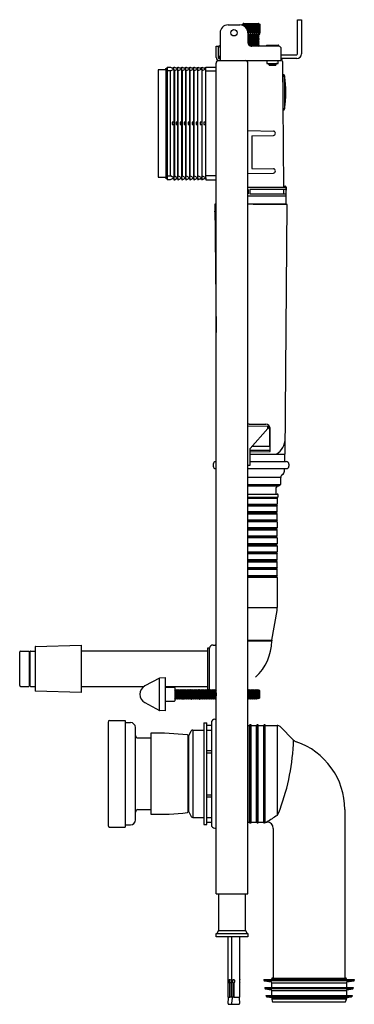
# Model space of a CAD drawing. Extents: x 3836.5 to 3853, y 107.7 to 156.5.
import ezdxf

# ---------------------------------------------------------------- set-up
doc = ezdxf.new("R2010")
doc.units = 0
doc.header["$LTSCALE"] = 0.64311
doc.layers.get('0').update_dxf_attribs({"color": 255, "linetype": 'CONTINUOUS'})
doc.layers.get('DEFPOINTS').update_dxf_attribs({"linetype": 'CONTINUOUS'})
doc.styles.get("Standard").update_dxf_attribs({"font": 'txt', "width": 0.8})

msp = doc.modelspace()

# ---------------------------------------------------------------- linework, layer by layer
for p, q in [((3846.788, 156.201), (3847.378, 156.201)), ((3847.485, 156.214), (3847.504, 156.232)), ((3847.49, 156.214), (3847.485, 156.214)), ((3847.513, 156.232), (3847.49, 156.214)), ((3847.504, 156.232), (3848.355, 156.232)), ((3847.508, 156.214), (3847.507, 156.177)), ((3847.521, 156.232), (3847.508, 156.214)), ((3847.508, 156.214), (3847.523, 156.214)), ((3847.523, 156.214), (3847.519, 156.173)), ((3847.523, 156.214), (3847.549, 156.232)), ((3847.536, 156.232), (3847.536, 156.24)), ((3847.558, 156.214), (3847.557, 156.155)), ((3847.563, 156.232), (3847.558, 156.214)), ((3847.558, 156.214), (3847.581, 156.214)), ((3847.567, 156.272), (3848.292, 156.272)), ((3847.581, 156.214), (3847.575, 156.145)), ((3847.581, 156.214), (3847.609, 156.232)), ((3847.628, 156.232), (3847.628, 156.107)), ((3847.629, 156.232), (3847.631, 156.214)), ((3847.631, 156.214), (3847.631, 156.105)), ((3847.631, 156.214), (3847.66, 156.214)), ((3847.652, 156.085), (3847.66, 156.214)), ((3847.66, 156.214), (3847.689, 156.232)), ((3847.708, 156.232), (3847.708, 156.017)), ((3847.714, 156.232), (3847.722, 156.214)), ((3847.722, 156.214), (3847.757, 156.214)), ((3847.757, 156.214), (3847.784, 156.232)), ((3847.802, 156.232), (3847.802, 155.799)), ((3847.812, 156.232), (3847.827, 156.214)), ((3847.827, 156.214), (3847.865, 156.214)), ((3847.865, 156.214), (3847.888, 156.232)), ((3847.903, 156.232), (3847.903, 155.799)), ((3847.917, 156.232), (3847.938, 156.214)), ((3847.938, 156.214), (3847.977, 156.214)), ((3847.977, 156.214), (3847.995, 156.232)), ((3848.007, 156.232), (3848.007, 155.799)), ((3848.024, 156.232), (3848.049, 156.214)), ((3848.049, 156.214), (3848.085, 156.214)), ((3848.085, 156.214), (3848.097, 156.232)), ((3848.105, 156.232), (3848.105, 155.799)), ((3848.152, 156.214), (3848.124, 156.232)), ((3848.184, 156.214), (3848.152, 156.214)), ((3848.189, 156.232), (3848.184, 156.214)), ((3848.193, 155.799), (3848.193, 156.232)), ((3848.241, 156.214), (3848.212, 156.232)), ((3848.267, 156.214), (3848.241, 156.214)), ((3848.265, 156.232), (3848.267, 156.214)), ((3848.31, 156.214), (3848.282, 156.232)), ((3848.329, 156.214), (3848.31, 156.214)), ((3848.32, 156.232), (3848.329, 156.214)), ((3848.323, 156.232), (3848.323, 156.24)), ((3848.356, 156.214), (3848.331, 156.232)), ((3848.35, 156.232), (3848.365, 156.214)), ((3848.375, 156.214), (3848.354, 156.232)), ((3848.355, 156.232), (3848.375, 156.214)), ((3848.365, 156.214), (3848.356, 156.214)), ((3848.375, 156.214), (3848.375, 156.214)), ((3850.232, 154.764), (3850.232, 156.457)), ((3850.232, 156.457), (3850.429, 156.457)), ((3850.429, 156.457), (3850.429, 154.764)), ((3846.394, 155.807), (3846.394, 154.429)), ((3847.772, 155.799), (3847.772, 155.353)), ((3847.772, 155.799), (3847.826, 155.799)), ((3847.772, 155.738), (3848.369, 155.738)), ((3847.772, 155.722), (3848.123, 155.738)), ((3847.772, 155.689), (3848.339, 155.714)), ((3847.772, 155.653), (3848.282, 155.678)), ((3847.772, 155.618), (3848.339, 155.643)), ((3847.772, 155.582), (3848.281, 155.607)), ((3847.772, 155.548), (3848.339, 155.572)), ((3847.866, 155.799), (3847.937, 155.799)), ((3847.977, 155.799), (3848.047, 155.799)), ((3848.086, 155.799), (3848.15, 155.799)), ((3848.184, 155.799), (3848.239, 155.799)), ((3848.268, 155.799), (3848.309, 155.799)), ((3848.281, 155.607), (3848.339, 155.641)), ((3848.281, 155.537), (3848.339, 155.57)), ((3848.282, 155.678), (3848.339, 155.712)), ((3848.339, 155.645), (3848.282, 155.678)), ((3848.339, 155.574), (3848.282, 155.607)), ((3848.339, 155.716), (3848.301, 155.738)), ((3848.328, 155.799), (3848.355, 155.799)), ((3848.339, 155.712), (3848.339, 155.716)), ((3848.339, 155.641), (3848.339, 155.645)), ((3848.339, 155.57), (3848.339, 155.574)), ((3848.365, 155.799), (3848.374, 155.799)), ((3846.197, 154.586), (3846.197, 155.138)), ((3846.197, 155.138), (3846.295, 155.138)), ((3846.295, 155.138), (3846.295, 154.586)), ((3846.315, 154.626), (3846.315, 155.059)), ((3847.772, 155.511), (3848.281, 155.537)), ((3847.772, 155.511), (3848.281, 155.537)), ((3847.772, 155.477), (3848.339, 155.501)), ((3847.772, 155.44), (3848.281, 155.466)), ((3847.772, 155.44), (3848.281, 155.466)), ((3847.772, 155.406), (3848.339, 155.43)), ((3847.772, 155.369), (3848.281, 155.395)), ((3847.772, 155.369), (3848.281, 155.395)), ((3847.772, 155.335), (3848.339, 155.359)), ((3847.775, 155.299), (3848.281, 155.324)), ((3847.775, 155.299), (3848.281, 155.324)), ((3847.785, 155.265), (3848.339, 155.289)), ((3847.804, 155.227), (3848.281, 155.253)), ((3848.339, 155.218), (3847.83, 155.195)), ((3847.873, 155.163), (3848.281, 155.182)), ((3848.431, 155.149), (3847.902, 155.149)), ((3849.307, 155.138), (3847.969, 155.138)), ((3848.281, 155.466), (3848.339, 155.499)), ((3848.281, 155.395), (3848.339, 155.428)), ((3848.281, 155.324), (3848.339, 155.357)), ((3848.281, 155.253), (3848.339, 155.287)), ((3848.281, 155.253), (3848.339, 155.219)), ((3848.339, 155.216), (3848.281, 155.182)), ((3848.281, 155.182), (3848.338, 155.149)), ((3848.339, 155.503), (3848.282, 155.536)), ((3848.339, 155.432), (3848.282, 155.465)), ((3848.339, 155.361), (3848.282, 155.394)), ((3848.339, 155.291), (3848.282, 155.324)), ((3848.339, 155.499), (3848.339, 155.503)), ((3848.339, 155.428), (3848.339, 155.432)), ((3848.339, 155.357), (3848.339, 155.361)), ((3848.339, 155.287), (3848.339, 155.291)), ((3848.339, 155.219), (3848.339, 155.216)), ((3848.443, 155.138), (3848.431, 155.149)), ((3848.677, 155.157), (3848.677, 155.138)), ((3848.717, 155.197), (3849.268, 155.197)), ((3849.307, 155.157), (3849.307, 155.138)), ((3846.394, 154.626), (3846.315, 154.626)), ((3849.425, 154.429), (3849.425, 155.02)), ((3849.425, 154.724), (3850.193, 154.724)), ((3843.78, 154.102), (3843.932, 154.103)), ((3843.78, 154.102), (3843.78, 148.535)), ((3843.932, 154.103), (3844.11, 154.016)), ((3844.11, 154.016), (3844.11, 154.103)), ((3844.11, 154.103), (3844.128, 154.103)), ((3844.128, 154.103), (3844.307, 154.016)), ((3844.307, 154.016), (3844.307, 154.104)), ((3844.307, 154.104), (3844.323, 154.104)), ((3844.323, 154.104), (3844.504, 154.016)), ((3844.504, 154.016), (3844.504, 154.105)), ((3844.504, 154.105), (3844.519, 154.105)), ((3844.519, 154.105), (3844.701, 154.016)), ((3844.701, 154.016), (3844.701, 154.105)), ((3844.701, 154.105), (3844.714, 154.105)), ((3844.714, 154.105), (3844.898, 154.016)), ((3844.898, 154.016), (3844.898, 154.106)), ((3844.898, 154.106), (3844.909, 154.106)), ((3844.909, 154.106), (3845.095, 154.016)), ((3845.095, 154.016), (3845.095, 154.107)), ((3845.095, 154.107), (3845.105, 154.107)), ((3845.105, 154.107), (3845.292, 154.016)), ((3845.292, 154.016), (3845.292, 154.108)), ((3845.292, 154.108), (3845.3, 154.108)), ((3845.3, 154.108), (3845.488, 154.016)), ((3845.488, 154.016), (3845.488, 154.108)), ((3845.488, 154.108), (3845.496, 154.108)), ((3845.496, 154.108), (3845.685, 154.016)), ((3845.685, 154.016), (3845.685, 154.111)), ((3845.685, 154.111), (3846.197, 154.111)), ((3846.197, 113.169), (3846.197, 154.311)), ((3846.315, 154.429), (3849.425, 154.429)), ((3846.355, 154.527), (3846.394, 154.527)), ((3847.772, 113.169), (3847.772, 154.311)), ((3848.717, 154.429), (3848.717, 154.291)), ((3848.717, 154.291), (3849.268, 154.291)), ((3849.189, 154.275), (3848.795, 154.256)), ((3848.819, 154.274), (3848.795, 154.26)), ((3848.795, 154.26), (3848.795, 154.252)), ((3848.795, 154.252), (3848.819, 154.238)), ((3848.796, 154.291), (3848.819, 154.278)), ((3849.182, 154.244), (3848.815, 154.232)), ((3848.819, 154.234), (3848.816, 154.232)), ((3848.816, 154.232), (3848.835, 154.212)), ((3848.819, 154.276), (3849.169, 154.291)), ((3848.819, 154.278), (3848.819, 154.274)), ((3848.819, 154.236), (3849.165, 154.256)), ((3848.819, 154.238), (3848.819, 154.234)), ((3848.835, 154.212), (3849.15, 154.212)), ((3849.15, 154.212), (3849.182, 154.244)), ((3849.165, 154.257), (3849.189, 154.272)), ((3849.165, 154.254), (3849.165, 154.257)), ((3849.182, 154.244), (3849.165, 154.254)), ((3849.189, 154.279), (3849.169, 154.291)), ((3849.189, 154.272), (3849.189, 154.279)), ((3849.268, 154.291), (3849.268, 154.429)), ((3849.425, 154.527), (3849.459, 154.527)), ((3850.193, 154.527), (3849.459, 154.527)), ((3849.486, 154.382), (3849.54, 148.149)), ((3843.717, 153.976), (3843.323, 153.976)), ((3843.323, 153.976), (3843.323, 148.661)), ((3843.711, 153.976), (3843.711, 154.035)), ((3843.711, 154.035), (3843.717, 154.035)), ((3843.717, 148.583), (3843.717, 154.055)), ((3843.717, 154.055), (3843.78, 154.055)), ((3843.717, 153.819), (3843.78, 153.819)), ((3843.932, 153.918), (3843.78, 153.917)), ((3843.932, 153.918), (3844.11, 154.006)), ((3843.932, 148.72), (3843.932, 153.918)), ((3844.11, 154.059), (3844.022, 154.059)), ((3844.11, 154.006), (3844.11, 148.632)), ((3844.128, 153.918), (3844.11, 153.918)), ((3844.307, 154.007), (3844.128, 153.918)), ((3844.128, 153.918), (3844.128, 148.72)), ((3844.307, 154.059), (3844.219, 154.059)), ((3844.307, 148.631), (3844.307, 154.007)), ((3844.323, 153.918), (3844.307, 153.918)), ((3844.504, 154.008), (3844.323, 153.918)), ((3844.323, 148.719), (3844.323, 153.918)), ((3844.504, 154.059), (3844.416, 154.059)), ((3844.504, 153.919), (3844.504, 154.008)), ((3844.519, 153.919), (3844.504, 153.919)), ((3844.504, 148.63), (3844.504, 153.919)), ((3844.701, 154.009), (3844.519, 153.919)), ((3844.519, 153.919), (3844.519, 148.719)), ((3844.701, 154.059), (3844.612, 154.059)), ((3844.701, 148.629), (3844.701, 154.009)), ((3844.714, 153.919), (3844.701, 153.919)), ((3844.898, 154.01), (3844.714, 153.919)), ((3844.714, 148.719), (3844.714, 153.919)), ((3844.898, 154.059), (3844.809, 154.059)), ((3844.898, 148.628), (3844.898, 154.01)), ((3844.909, 153.919), (3844.898, 153.919)), ((3845.095, 154.011), (3844.909, 153.919)), ((3844.909, 148.718), (3844.909, 153.919)), ((3845.095, 154.059), (3845.006, 154.059)), ((3845.095, 148.627), (3845.095, 154.011)), ((3845.105, 153.919), (3845.095, 153.919)), ((3845.292, 154.012), (3845.105, 153.919)), ((3845.105, 148.718), (3845.105, 153.919)), ((3845.292, 154.059), (3845.203, 154.059)), ((3845.292, 148.718), (3845.292, 154.012)), ((3845.3, 153.92), (3845.292, 153.92)), ((3845.488, 154.013), (3845.3, 153.92)), ((3845.3, 148.718), (3845.3, 153.92)), ((3845.488, 154.059), (3845.4, 154.059)), ((3845.488, 154.013), (3845.488, 148.718)), ((3845.496, 153.92), (3845.488, 153.92)), ((3845.685, 154.013), (3845.496, 153.92)), ((3845.496, 153.92), (3845.496, 148.718)), ((3845.685, 154.059), (3845.597, 154.059)), ((3845.685, 148.624), (3845.685, 154.013)), ((3845.685, 153.92), (3846.197, 153.92)), ((3849.517, 153.74), (3849.504, 153.74)), ((3849.504, 153.74), (3849.507, 151.968)), ((3849.594, 153.674), (3849.594, 152.034)), ((3849.493, 153.523), (3849.504, 153.519)), ((3849.507, 151.968), (3849.517, 151.968)), ((3844.11, 151.378), (3844.022, 151.378)), ((3844.022, 151.378), (3844.022, 151.26)), ((3844.022, 151.26), (3844.11, 151.26)), ((3844.307, 151.378), (3844.219, 151.378)), ((3844.219, 151.378), (3844.219, 151.26)), ((3844.219, 151.26), (3844.307, 151.26)), ((3844.504, 151.378), (3844.416, 151.378)), ((3844.416, 151.378), (3844.416, 151.26)), ((3844.416, 151.26), (3844.504, 151.26)), ((3844.701, 151.378), (3844.612, 151.378)), ((3844.612, 151.378), (3844.612, 151.26)), ((3844.612, 151.26), (3844.701, 151.26)), ((3844.898, 151.378), (3844.809, 151.378)), ((3844.809, 151.378), (3844.809, 151.26)), ((3844.809, 151.26), (3844.898, 151.26)), ((3845.095, 151.378), (3845.006, 151.378)), ((3845.006, 151.378), (3845.006, 151.26)), ((3845.006, 151.26), (3845.095, 151.26)), ((3845.292, 151.378), (3845.203, 151.378)), ((3845.203, 151.378), (3845.203, 151.26)), ((3845.203, 151.26), (3845.292, 151.26)), ((3845.488, 151.378), (3845.4, 151.378)), ((3845.4, 151.378), (3845.4, 151.26)), ((3845.4, 151.26), (3845.488, 151.26)), ((3845.685, 151.378), (3845.597, 151.378)), ((3845.597, 151.378), (3845.597, 151.26)), ((3845.597, 151.26), (3845.685, 151.26)), ((3847.772, 150.964), (3849.04, 150.942)), ((3847.968, 150.709), (3849.04, 150.728)), ((3847.968, 150.709), (3847.968, 149.092)), ((3843.717, 148.819), (3843.78, 148.819)), ((3843.78, 148.72), (3843.932, 148.72)), ((3844.11, 148.632), (3843.932, 148.72)), ((3844.11, 148.72), (3844.128, 148.72)), ((3844.128, 148.72), (3844.307, 148.631)), ((3844.307, 148.719), (3844.323, 148.719)), ((3844.323, 148.719), (3844.504, 148.63)), ((3844.504, 148.719), (3844.519, 148.719)), ((3844.519, 148.719), (3844.701, 148.629)), ((3844.701, 148.719), (3844.714, 148.719)), ((3844.714, 148.719), (3844.898, 148.628)), ((3844.898, 148.718), (3844.909, 148.718)), ((3844.909, 148.718), (3845.095, 148.627)), ((3845.095, 148.718), (3845.105, 148.718)), ((3845.105, 148.718), (3845.292, 148.626)), ((3845.3, 148.718), (3845.292, 148.718)), ((3845.292, 148.626), (3845.292, 148.718)), ((3845.488, 148.625), (3845.3, 148.718)), ((3845.496, 148.718), (3845.488, 148.718)), ((3845.488, 148.718), (3845.488, 148.625)), ((3845.685, 148.624), (3845.496, 148.718)), ((3847.772, 148.839), (3849.04, 148.861)), ((3847.968, 149.094), (3849.04, 149.075)), ((3843.323, 148.661), (3843.717, 148.661)), ((3843.711, 148.661), (3843.711, 148.602)), ((3843.711, 148.602), (3843.717, 148.602)), ((3843.78, 148.583), (3843.717, 148.583)), ((3843.78, 148.535), (3843.932, 148.535)), ((3843.932, 148.535), (3844.11, 148.622)), ((3844.11, 148.579), (3844.022, 148.579)), ((3844.11, 148.622), (3844.11, 148.534)), ((3844.11, 148.534), (3844.128, 148.534)), ((3844.128, 148.534), (3844.307, 148.622)), ((3844.307, 148.579), (3844.219, 148.579)), ((3844.307, 148.622), (3844.307, 148.533)), ((3844.307, 148.533), (3844.323, 148.533)), ((3844.323, 148.533), (3844.504, 148.622)), ((3844.504, 148.579), (3844.416, 148.579)), ((3844.504, 148.622), (3844.504, 148.533)), ((3844.504, 148.533), (3844.519, 148.533)), ((3844.519, 148.533), (3844.701, 148.622)), ((3844.701, 148.579), (3844.612, 148.579)), ((3844.701, 148.622), (3844.701, 148.532)), ((3844.701, 148.532), (3844.714, 148.532)), ((3844.714, 148.532), (3844.898, 148.622)), ((3844.898, 148.579), (3844.809, 148.579)), ((3844.898, 148.622), (3844.898, 148.531)), ((3844.898, 148.531), (3844.909, 148.531)), ((3844.909, 148.531), (3845.095, 148.622)), ((3845.095, 148.579), (3845.006, 148.579)), ((3845.095, 148.622), (3845.095, 148.531)), ((3845.095, 148.531), (3845.105, 148.531)), ((3845.105, 148.531), (3845.292, 148.622)), ((3845.291, 148.579), (3845.203, 148.579)), ((3845.292, 148.622), (3845.291, 148.53)), ((3845.291, 148.53), (3845.3, 148.53)), ((3845.3, 148.53), (3845.488, 148.622)), ((3845.4, 148.579), (3845.488, 148.579)), ((3845.488, 148.622), (3845.488, 148.529)), ((3845.488, 148.529), (3845.496, 148.529)), ((3845.496, 148.529), (3845.685, 148.622)), ((3845.685, 148.579), (3845.597, 148.579)), ((3846.197, 148.717), (3845.685, 148.717)), ((3845.685, 148.622), (3845.685, 148.529)), ((3845.685, 148.529), (3846.197, 148.527)), ((3849.662, 148.149), (3847.772, 148.149)), ((3847.772, 148.051), (3847.782, 148.051)), ((3847.782, 147.835), (3847.772, 147.835)), ((3847.782, 148.051), (3847.782, 147.835)), ((3849.662, 148.051), (3847.861, 148.051)), ((3847.861, 148.051), (3847.861, 147.835)), ((3847.861, 147.835), (3849.662, 147.835)), ((3849.539, 148.207), (3849.628, 148.207)), ((3849.541, 148.051), (3849.543, 147.835)), ((3849.662, 147.342), (3849.662, 148.149)), ((3849.668, 148.167), (3849.668, 148.007)), ((3846.197, 147.317), (3846.142, 147.317)), ((3846.142, 147.317), (3846.197, 140.969)), ((3847.772, 147.736), (3849.662, 147.736)), ((3847.772, 147.342), (3849.662, 147.342)), ((3848.028, 147.317), (3847.772, 147.317)), ((3848.028, 147.303), (3848.028, 147.317)), ((3849.717, 147.302), (3848.028, 147.303)), ((3849.622, 134.941), (3849.717, 147.302)), ((3849.658, 147.342), (3849.658, 147.302)), ((3846.145, 146.968), (3846.124, 146.968)), ((3846.124, 146.968), (3846.134, 146.884)), ((3846.134, 146.884), (3846.146, 146.873)), ((3847.772, 136.436), (3847.831, 136.436)), ((3848.756, 136.312), (3847.772, 136.319)), ((3847.831, 136.436), (3847.831, 136.422)), ((3847.831, 136.422), (3848.659, 136.422)), ((3847.89, 135.219), (3848.756, 136.215)), ((3848.756, 136.215), (3848.756, 136.312)), ((3848.837, 136.183), (3848.852, 135.34)), ((3848.875, 135.073), (3848.875, 136.225)), ((3847.89, 134.39), (3847.89, 135.219)), ((3847.89, 135.138), (3848.874, 135.138)), ((3847.89, 135.064), (3848.875, 135.073)), ((3847.988, 135.331), (3848.809, 135.331)), ((3847.89, 134.941), (3849.622, 134.941)), ((3849.597, 134.592), (3849.597, 134.941)), ((3846.054, 134.441), (3846.054, 134.354)), ((3846.184, 134.571), (3846.197, 134.571)), ((3846.184, 134.224), (3846.197, 134.224)), ((3847.772, 134.39), (3847.89, 134.39)), ((3847.772, 134.224), (3849.675, 134.224)), ((3847.89, 134.571), (3849.675, 134.571)), ((3849.584, 134.098), (3849.589, 134.183)), ((3849.805, 134.441), (3849.805, 134.354)), ((3849.402, 133.791), (3847.772, 133.791)), ((3849.402, 133.445), (3849.402, 133.791)), ((3847.772, 133.445), (3849.402, 133.445)), ((3847.772, 133.366), (3849.268, 133.366)), ((3849.177, 132.963), (3849.177, 133.287)), ((3847.772, 132.963), (3849.229, 132.963)), ((3847.772, 132.806), (3849.229, 132.806)), ((3847.772, 132.766), (3849.229, 132.766)), ((3849.229, 132.766), (3849.189, 132.806)), ((3849.229, 132.766), (3849.229, 132.471)), ((3849.268, 132.845), (3849.268, 132.924)), ((3847.772, 132.471), (3849.229, 132.471)), ((3847.772, 132.432), (3849.189, 132.432)), ((3849.189, 132.412), (3847.772, 132.412)), ((3849.229, 132.373), (3847.772, 132.373)), ((3849.229, 132.471), (3849.189, 132.432)), ((3849.189, 132.432), (3849.189, 132.412)), ((3849.189, 132.412), (3849.229, 132.373)), ((3849.229, 132.077), (3849.229, 132.373)), ((3849.229, 132.077), (3847.772, 132.077)), ((3849.189, 132.038), (3847.772, 132.038)), ((3847.772, 132.018), (3849.189, 132.018)), ((3847.772, 131.979), (3849.229, 131.979)), ((3847.772, 131.684), (3849.229, 131.684)), ((3849.189, 132.038), (3849.229, 132.077)), ((3849.189, 132.018), (3849.189, 132.038)), ((3849.229, 131.979), (3849.189, 132.018)), ((3849.229, 131.684), (3849.189, 131.644)), ((3849.229, 131.684), (3849.229, 131.979)), ((3847.772, 131.644), (3849.189, 131.644)), ((3849.189, 131.625), (3847.772, 131.625)), ((3849.229, 131.585), (3847.772, 131.585)), ((3849.229, 131.29), (3847.772, 131.29)), ((3849.189, 131.251), (3847.772, 131.251)), ((3847.772, 131.231), (3849.189, 131.231)), ((3847.772, 131.191), (3849.229, 131.191)), ((3849.189, 131.644), (3849.189, 131.625)), ((3849.189, 131.625), (3849.229, 131.585)), ((3849.189, 131.251), (3849.229, 131.29)), ((3849.189, 131.231), (3849.189, 131.251)), ((3849.229, 131.191), (3849.189, 131.231)), ((3849.229, 131.585), (3849.229, 131.29)), ((3849.229, 130.896), (3849.229, 131.191)), ((3847.772, 130.896), (3849.229, 130.896)), ((3847.772, 130.857), (3849.189, 130.857)), ((3849.189, 130.837), (3847.772, 130.837)), ((3849.229, 130.798), (3847.772, 130.798)), ((3849.229, 130.896), (3849.189, 130.857)), ((3849.189, 130.857), (3849.189, 130.837)), ((3849.189, 130.837), (3849.229, 130.798)), ((3849.229, 130.798), (3849.229, 130.502)), ((3849.229, 130.502), (3847.772, 130.502)), ((3849.189, 130.463), (3847.772, 130.463)), ((3847.772, 130.443), (3849.189, 130.443)), ((3847.772, 130.404), (3849.229, 130.404)), ((3849.189, 130.463), (3849.229, 130.502)), ((3849.189, 130.443), (3849.189, 130.463)), ((3849.229, 130.404), (3849.189, 130.443)), ((3849.229, 130.404), (3849.229, 130.109)), ((3847.772, 130.109), (3849.229, 130.109)), ((3847.772, 130.069), (3849.189, 130.069)), ((3849.189, 130.05), (3847.772, 130.05)), ((3849.229, 130.01), (3847.772, 130.01)), ((3849.229, 129.715), (3847.772, 129.715)), ((3849.229, 130.109), (3849.189, 130.069)), ((3849.189, 130.069), (3849.189, 130.05)), ((3849.189, 130.05), (3849.229, 130.01)), ((3849.189, 129.676), (3849.229, 129.715)), ((3849.229, 129.715), (3849.229, 130.01)), ((3849.189, 129.676), (3847.772, 129.676)), ((3847.772, 129.656), (3849.189, 129.656)), ((3847.772, 129.617), (3849.229, 129.617)), ((3847.772, 129.321), (3849.229, 129.321)), ((3847.772, 129.282), (3849.189, 129.282)), ((3849.189, 129.262), (3847.772, 129.262)), ((3849.229, 129.223), (3847.772, 129.223)), ((3849.189, 129.656), (3849.189, 129.676)), ((3849.229, 129.617), (3849.189, 129.656)), ((3849.229, 129.321), (3849.189, 129.282)), ((3849.189, 129.282), (3849.189, 129.262)), ((3849.189, 129.262), (3849.229, 129.223)), ((3849.229, 129.321), (3849.229, 129.617)), ((3849.229, 128.928), (3849.229, 129.223)), ((3847.772, 128.928), (3849.229, 128.928)), ((3847.772, 128.888), (3849.189, 128.888)), ((3849.189, 128.869), (3847.772, 128.869)), ((3849.229, 128.829), (3847.772, 128.829)), ((3849.229, 128.928), (3849.189, 128.888)), ((3849.189, 128.888), (3849.189, 128.869)), ((3849.189, 128.869), (3849.229, 128.829)), ((3849.229, 128.829), (3849.229, 127.343)), ((3847.772, 127.343), (3849.229, 127.343)), ((3848.957, 125.735), (3849.217, 127.206)), ((3837.231, 125.397), (3837.231, 123.23)), ((3837.25, 125.416), (3839.515, 125.479)), ((3839.515, 125.479), (3839.515, 123.137)), ((3845.866, 125.337), (3845.775, 125.337)), ((3845.775, 125.337), (3845.775, 123.29)), ((3845.866, 123.29), (3845.866, 125.337)), ((3846.056, 125.485), (3846.148, 125.485)), ((3847.772, 125.735), (3848.957, 125.735)), ((3847.772, 125.691), (3848.953, 125.691)), ((3836.464, 123.483), (3836.464, 125.144)), ((3836.503, 125.184), (3836.916, 125.184)), ((3836.927, 125.175), (3836.927, 123.452)), ((3836.984, 123.452), (3836.984, 125.175)), ((3836.995, 125.184), (3837.212, 125.184)), ((3845.775, 125.178), (3839.515, 125.178)), ((3843.396, 123.855), (3842.665, 123.464)), ((3843.396, 122.247), (3843.396, 123.855)), ((3843.408, 123.859), (3843.677, 123.878)), ((3843.677, 123.878), (3843.677, 122.224)), ((3836.503, 123.443), (3836.916, 123.443)), ((3836.995, 123.443), (3837.212, 123.443)), ((3839.515, 123.438), (3842.622, 123.438)), ((3843.677, 123.433), (3845.775, 123.435)), ((3843.697, 123.395), (3844.13, 123.393)), ((3844.15, 123.373), (3844.15, 122.729)), ((3839.515, 123.137), (3837.25, 123.211)), ((3844.15, 123.24), (3844.178, 123.287)), ((3844.178, 123.287), (3844.18, 123.287)), ((3844.179, 123.287), (3844.213, 122.815)), ((3844.18, 123.287), (3844.213, 123.23)), ((3844.213, 123.23), (3844.247, 123.287)), ((3844.247, 123.287), (3844.249, 123.287)), ((3844.248, 123.287), (3844.282, 122.815)), ((3844.249, 123.287), (3844.282, 123.23)), ((3844.282, 123.23), (3844.316, 123.287)), ((3844.316, 123.287), (3844.318, 123.287)), ((3844.317, 123.287), (3844.351, 122.815)), ((3844.318, 123.287), (3844.351, 123.23)), ((3844.351, 123.23), (3844.384, 123.287)), ((3844.384, 123.287), (3844.386, 123.287)), ((3844.385, 123.287), (3844.42, 122.815)), ((3844.386, 123.287), (3844.42, 123.23)), ((3844.42, 123.23), (3844.453, 123.287)), ((3844.453, 123.287), (3844.455, 123.287)), ((3844.454, 123.287), (3844.489, 122.815)), ((3844.455, 123.287), (3844.489, 123.23)), ((3844.489, 123.23), (3844.522, 123.287)), ((3844.522, 123.287), (3844.524, 123.287)), ((3844.523, 123.287), (3844.558, 122.815)), ((3844.524, 123.287), (3844.558, 123.23)), ((3844.558, 123.23), (3844.591, 123.287)), ((3844.591, 123.287), (3844.593, 123.287)), ((3844.592, 123.287), (3844.627, 122.815)), ((3844.593, 123.287), (3844.627, 123.23)), ((3844.627, 123.23), (3844.66, 123.287)), ((3844.66, 123.287), (3844.662, 123.287)), ((3844.661, 123.287), (3844.695, 122.815)), ((3844.662, 123.287), (3844.695, 123.23)), ((3844.695, 123.23), (3844.729, 123.287)), ((3844.729, 123.287), (3844.731, 123.287)), ((3844.73, 123.287), (3844.764, 122.815)), ((3844.731, 123.287), (3844.764, 123.23)), ((3844.764, 123.23), (3844.798, 123.287)), ((3844.798, 123.287), (3844.8, 123.287)), ((3844.799, 123.287), (3844.833, 122.815)), ((3844.8, 123.287), (3844.833, 123.23)), ((3844.833, 123.23), (3844.867, 123.287)), ((3844.867, 123.287), (3844.869, 123.287)), ((3844.868, 123.287), (3844.902, 122.815)), ((3844.869, 123.287), (3844.902, 123.23)), ((3844.902, 123.23), (3844.936, 123.287)), ((3844.936, 123.287), (3844.938, 123.287)), ((3844.937, 123.287), (3844.971, 122.815)), ((3844.938, 123.287), (3844.971, 123.23)), ((3844.971, 123.23), (3845.005, 123.287)), ((3845.005, 123.287), (3845.006, 123.287)), ((3845.005, 123.287), (3845.04, 122.815)), ((3845.006, 123.287), (3845.04, 123.23)), ((3845.04, 123.23), (3845.073, 123.287)), ((3845.073, 123.287), (3845.075, 123.287)), ((3845.074, 123.287), (3845.109, 122.815)), ((3845.075, 123.287), (3845.109, 123.23)), ((3845.109, 123.23), (3845.142, 123.287)), ((3845.142, 123.287), (3845.144, 123.287)), ((3845.143, 123.287), (3845.178, 122.815)), ((3845.144, 123.287), (3845.178, 123.23)), ((3845.178, 123.23), (3845.211, 123.287)), ((3845.211, 123.287), (3845.213, 123.287)), ((3845.212, 123.287), (3845.247, 122.815)), ((3845.213, 123.287), (3845.247, 123.23)), ((3845.247, 123.23), (3845.28, 123.287)), ((3845.28, 123.287), (3845.282, 123.287)), ((3845.281, 123.287), (3845.316, 122.815)), ((3845.282, 123.287), (3845.316, 123.23)), ((3845.315, 123.23), (3845.349, 123.287)), ((3845.349, 123.287), (3845.351, 123.287)), ((3845.35, 123.287), (3845.384, 122.815)), ((3845.351, 123.287), (3845.384, 123.23)), ((3845.384, 123.23), (3845.418, 123.287)), ((3845.418, 123.287), (3845.42, 123.287)), ((3845.419, 123.287), (3845.453, 122.815)), ((3845.42, 123.287), (3845.453, 123.23)), ((3845.453, 123.23), (3845.487, 123.287)), ((3845.487, 123.287), (3845.489, 123.287)), ((3845.488, 123.287), (3845.522, 122.815)), ((3845.489, 123.287), (3845.522, 123.23)), ((3845.522, 123.23), (3845.556, 123.287)), ((3845.556, 123.287), (3845.558, 123.287)), ((3845.557, 123.287), (3845.591, 122.815)), ((3845.558, 123.287), (3845.591, 123.23)), ((3845.591, 123.23), (3845.625, 123.287)), ((3845.625, 123.287), (3845.627, 123.287)), ((3845.626, 123.287), (3845.66, 122.815)), ((3845.627, 123.287), (3845.66, 123.23)), ((3845.66, 123.23), (3845.693, 123.287)), ((3845.693, 123.287), (3845.695, 123.287)), ((3845.694, 123.287), (3845.729, 122.815)), ((3845.695, 123.287), (3845.729, 123.23)), ((3845.729, 123.23), (3845.762, 123.287)), ((3845.762, 123.287), (3845.764, 123.287)), ((3845.763, 123.287), (3845.798, 122.815)), ((3845.764, 123.287), (3845.798, 123.23)), ((3845.775, 123.29), (3845.866, 123.29)), ((3845.798, 123.23), (3845.831, 123.287)), ((3845.831, 123.287), (3845.833, 123.287)), ((3845.832, 123.287), (3845.867, 122.815)), ((3845.833, 123.287), (3845.867, 123.23)), ((3845.867, 123.23), (3845.9, 123.287)), ((3845.9, 123.287), (3845.902, 123.287)), ((3845.901, 123.287), (3845.936, 122.815)), ((3845.902, 123.287), (3845.936, 123.23)), ((3845.936, 123.23), (3845.969, 123.287)), ((3845.969, 123.287), (3845.971, 123.287)), ((3845.97, 123.287), (3846.005, 122.815)), ((3845.971, 123.287), (3846.004, 123.23)), ((3846.004, 123.23), (3846.038, 123.287)), ((3846.038, 123.287), (3846.04, 123.287)), ((3846.039, 123.287), (3846.073, 122.815)), ((3846.04, 123.287), (3846.073, 123.23)), ((3846.073, 123.23), (3846.107, 123.287)), ((3846.107, 123.287), (3846.109, 123.287)), ((3846.108, 123.287), (3846.142, 122.815)), ((3846.109, 123.287), (3846.142, 123.23)), ((3846.142, 123.23), (3846.176, 123.287)), ((3846.176, 123.287), (3846.178, 123.287)), ((3846.177, 123.287), (3846.197, 122.965)), ((3846.178, 123.287), (3846.197, 123.255)), ((3847.772, 123.271), (3847.796, 123.23)), ((3847.772, 123.144), (3847.796, 122.815)), ((3847.796, 123.23), (3847.829, 123.287)), ((3847.829, 123.287), (3847.831, 123.287)), ((3847.83, 123.287), (3847.865, 122.815)), ((3847.831, 123.287), (3847.865, 123.23)), ((3847.865, 123.23), (3847.898, 123.287)), ((3847.898, 123.287), (3847.9, 123.287)), ((3847.899, 123.287), (3847.934, 122.815)), ((3847.9, 123.287), (3847.934, 123.23)), ((3847.934, 123.23), (3847.967, 123.287)), ((3847.967, 123.287), (3847.969, 123.287)), ((3847.968, 123.287), (3848.003, 122.815)), ((3847.969, 123.287), (3848.003, 123.23)), ((3848.002, 123.23), (3848.036, 123.287)), ((3848.036, 123.287), (3848.038, 123.287)), ((3848.037, 123.287), (3848.071, 122.815)), ((3848.038, 123.287), (3848.071, 123.23)), ((3848.071, 123.23), (3848.105, 123.287)), ((3848.105, 123.287), (3848.107, 123.287)), ((3848.106, 123.287), (3848.14, 122.815)), ((3848.107, 123.287), (3848.14, 123.23)), ((3848.138, 123.233), (3848.172, 123.291)), ((3848.172, 123.291), (3848.174, 123.291)), ((3848.173, 123.291), (3848.207, 122.818)), ((3848.173, 122.875), (3848.206, 122.818)), ((3848.174, 123.291), (3848.207, 123.234)), ((3848.207, 123.233), (3848.241, 123.291)), ((3848.208, 122.818), (3848.242, 122.875)), ((3848.241, 123.291), (3848.243, 123.291)), ((3848.242, 123.291), (3848.276, 122.818)), ((3848.242, 122.875), (3848.275, 122.818)), ((3848.243, 123.291), (3848.278, 123.229)), ((3848.277, 122.818), (3848.31, 122.877)), ((3848.278, 123.229), (3848.307, 123.28)), ((3848.307, 123.28), (3848.332, 123.254)), ((3848.329, 122.844), (3848.31, 123.277)), ((3848.329, 122.844), (3848.31, 122.877)), ((3848.332, 123.254), (3848.343, 123.237)), ((3848.343, 123.237), (3848.343, 122.858)), ((3842.665, 122.638), (3843.396, 122.247)), ((3843.697, 122.707), (3844.13, 122.709)), ((3844.15, 122.822), (3844.179, 122.872)), ((3844.179, 122.872), (3844.212, 122.815)), ((3844.212, 122.815), (3844.214, 122.815)), ((3844.214, 122.815), (3844.248, 122.872)), ((3844.248, 122.872), (3844.281, 122.815)), ((3844.281, 122.815), (3844.283, 122.815)), ((3844.283, 122.815), (3844.317, 122.872)), ((3844.316, 122.872), (3844.35, 122.815)), ((3844.35, 122.815), (3844.352, 122.815)), ((3844.352, 122.815), (3844.385, 122.872)), ((3844.385, 122.872), (3844.419, 122.815)), ((3844.419, 122.815), (3844.421, 122.815)), ((3844.421, 122.815), (3844.454, 122.872)), ((3844.454, 122.872), (3844.488, 122.815)), ((3844.488, 122.815), (3844.49, 122.815)), ((3844.49, 122.815), (3844.523, 122.872)), ((3844.523, 122.872), (3844.557, 122.815)), ((3844.557, 122.815), (3844.559, 122.815)), ((3844.559, 122.815), (3844.592, 122.872)), ((3844.592, 122.872), (3844.626, 122.815)), ((3844.626, 122.815), (3844.628, 122.815)), ((3844.628, 122.815), (3844.661, 122.872)), ((3844.661, 122.872), (3844.694, 122.815)), ((3844.694, 122.815), (3844.696, 122.815)), ((3844.696, 122.815), (3844.73, 122.872)), ((3844.73, 122.872), (3844.763, 122.815)), ((3844.763, 122.815), (3844.765, 122.815)), ((3844.765, 122.815), (3844.799, 122.872)), ((3844.799, 122.872), (3844.832, 122.815)), ((3844.832, 122.815), (3844.834, 122.815)), ((3844.834, 122.815), (3844.868, 122.872)), ((3844.868, 122.872), (3844.901, 122.815)), ((3844.901, 122.815), (3844.903, 122.815)), ((3844.903, 122.815), (3844.937, 122.872)), ((3844.937, 122.872), (3844.97, 122.815)), ((3844.97, 122.815), (3844.972, 122.815)), ((3844.972, 122.815), (3845.005, 122.872)), ((3845.005, 122.872), (3845.039, 122.815)), ((3845.039, 122.815), (3845.041, 122.815)), ((3845.041, 122.815), (3845.074, 122.872)), ((3845.074, 122.872), (3845.108, 122.815)), ((3845.108, 122.815), (3845.11, 122.815)), ((3845.11, 122.815), (3845.143, 122.872)), ((3845.143, 122.872), (3845.177, 122.815)), ((3845.177, 122.815), (3845.179, 122.815)), ((3845.179, 122.815), (3845.212, 122.872)), ((3845.212, 122.872), (3845.246, 122.815)), ((3845.246, 122.815), (3845.248, 122.815)), ((3845.248, 122.815), (3845.281, 122.872)), ((3845.281, 122.872), (3845.315, 122.815)), ((3845.315, 122.815), (3845.317, 122.815)), ((3845.317, 122.815), (3845.35, 122.872)), ((3845.35, 122.872), (3845.383, 122.815)), ((3845.383, 122.815), (3845.385, 122.815)), ((3845.385, 122.815), (3845.419, 122.872)), ((3845.419, 122.872), (3845.452, 122.815)), ((3845.452, 122.815), (3845.454, 122.815)), ((3845.454, 122.815), (3845.488, 122.872)), ((3845.488, 122.872), (3845.521, 122.815)), ((3845.521, 122.815), (3845.523, 122.815)), ((3845.523, 122.815), (3845.557, 122.872)), ((3845.557, 122.872), (3845.59, 122.815)), ((3845.59, 122.815), (3845.592, 122.815)), ((3845.592, 122.815), (3845.626, 122.872)), ((3845.626, 122.872), (3845.659, 122.815)), ((3845.659, 122.815), (3845.661, 122.815)), ((3845.661, 122.815), (3845.694, 122.872)), ((3845.694, 122.872), (3845.728, 122.815)), ((3845.728, 122.815), (3845.73, 122.815)), ((3845.73, 122.815), (3845.763, 122.872)), ((3845.763, 122.872), (3845.797, 122.815)), ((3845.797, 122.815), (3845.799, 122.815)), ((3845.799, 122.815), (3845.832, 122.872)), ((3845.832, 122.872), (3845.866, 122.815)), ((3845.866, 122.815), (3845.868, 122.815)), ((3845.868, 122.815), (3845.901, 122.872)), ((3845.901, 122.872), (3845.935, 122.815)), ((3845.935, 122.815), (3845.937, 122.815)), ((3845.937, 122.815), (3845.97, 122.872)), ((3845.97, 122.872), (3846.004, 122.815)), ((3846.004, 122.815), (3846.005, 122.815)), ((3846.005, 122.815), (3846.039, 122.872)), ((3846.039, 122.872), (3846.072, 122.815)), ((3846.072, 122.815), (3846.074, 122.815)), ((3846.074, 122.815), (3846.108, 122.872)), ((3846.108, 122.872), (3846.141, 122.815)), ((3846.141, 122.815), (3846.143, 122.815)), ((3846.143, 122.815), (3846.177, 122.872)), ((3847.772, 122.854), (3847.795, 122.815)), ((3847.795, 122.815), (3847.797, 122.815)), ((3847.797, 122.815), (3847.83, 122.872)), ((3847.83, 122.872), (3847.864, 122.815)), ((3847.864, 122.815), (3847.866, 122.815)), ((3847.866, 122.815), (3847.899, 122.872)), ((3847.899, 122.872), (3847.933, 122.815)), ((3847.933, 122.815), (3847.935, 122.815)), ((3847.935, 122.815), (3847.968, 122.872)), ((3847.968, 122.872), (3848.002, 122.815)), ((3848.002, 122.815), (3848.004, 122.815)), ((3848.004, 122.815), (3848.037, 122.872)), ((3848.037, 122.872), (3848.07, 122.815)), ((3848.07, 122.815), (3848.072, 122.815)), ((3848.072, 122.815), (3848.106, 122.872)), ((3848.106, 122.872), (3848.139, 122.815)), ((3848.139, 122.815), (3848.141, 122.815)), ((3848.141, 122.815), (3848.175, 122.872)), ((3848.206, 122.818), (3848.208, 122.818)), ((3848.275, 122.818), (3848.277, 122.818)), ((3848.343, 122.858), (3848.329, 122.844)), ((3843.677, 122.224), (3843.408, 122.243)), ((3840.844, 121.673), (3840.844, 116.555)), ((3840.923, 121.752), (3841.69, 121.752)), ((3840.942, 121.752), (3841.084, 121.752)), ((3841.69, 121.752), (3841.69, 116.476)), ((3841.69, 121.65), (3841.952, 121.65)), ((3845.596, 121.634), (3845.738, 121.634)), ((3845.596, 121.634), (3845.596, 116.594)), ((3845.738, 116.594), (3845.738, 121.634)), ((3845.738, 121.516), (3845.962, 121.516)), ((3845.962, 121.642), (3845.962, 116.587)), ((3846.132, 121.811), (3846.197, 121.811)), ((3847.772, 121.506), (3847.852, 121.506)), ((3847.852, 121.518), (3847.892, 121.557)), ((3847.852, 116.71), (3847.852, 121.518)), ((3847.892, 121.557), (3847.911, 121.557)), ((3847.892, 121.557), (3847.892, 116.671)), ((3847.911, 121.557), (3847.911, 116.671)), ((3847.911, 121.506), (3848.207, 121.506)), ((3848.207, 121.518), (3848.246, 121.557)), ((3848.207, 116.71), (3848.207, 121.518)), ((3848.246, 121.557), (3848.266, 121.557)), ((3848.246, 121.557), (3848.246, 116.671)), ((3848.266, 121.557), (3848.266, 116.671)), ((3848.266, 121.506), (3848.561, 121.506)), ((3848.561, 121.518), (3848.6, 121.557)), ((3848.561, 116.71), (3848.561, 121.518)), ((3848.6, 121.557), (3848.62, 121.557)), ((3848.6, 121.557), (3848.6, 116.671)), ((3848.62, 121.557), (3848.62, 116.671)), ((3848.62, 121.506), (3849.226, 121.506)), ((3849.226, 121.506), (3849.226, 117.049)), ((3849.365, 121.448), (3850.035, 120.778)), ((3842.202, 116.829), (3842.202, 121.4)), ((3842.968, 121.12), (3842.968, 117.108)), ((3844.808, 117.233), (3844.808, 120.995)), ((3844.832, 120.964), (3844.968, 121.236)), ((3844.832, 120.964), (3844.832, 117.264)), ((3845.038, 121.279), (3845.596, 121.279)), ((3845.038, 121.279), (3845.038, 116.949)), ((3845.738, 121.279), (3845.962, 121.279)), ((3842.327, 120.886), (3842.968, 120.886)), ((3844.808, 120.886), (3844.832, 120.886)), ((3845.738, 120.258), (3845.962, 120.258)), ((3845.738, 120.154), (3845.962, 120.154)), ((3845.738, 118.074), (3845.962, 118.074)), ((3845.738, 117.97), (3845.962, 117.97)), ((3842.327, 117.343), (3842.968, 117.343)), ((3844.808, 117.343), (3844.832, 117.343)), ((3844.832, 117.264), (3844.968, 116.992)), ((3852.575, 117.342), (3852.575, 108.996)), ((3841.69, 116.579), (3841.952, 116.579)), ((3845.038, 116.949), (3845.596, 116.949)), ((3845.596, 116.594), (3845.738, 116.594)), ((3845.738, 116.949), (3845.962, 116.949)), ((3845.738, 116.712), (3845.962, 116.712)), ((3847.772, 116.722), (3847.852, 116.722)), ((3847.892, 116.671), (3847.852, 116.71)), ((3847.911, 116.671), (3847.892, 116.671)), ((3847.911, 116.722), (3848.207, 116.722)), ((3848.246, 116.671), (3848.207, 116.71)), ((3848.266, 116.671), (3848.246, 116.671)), ((3848.266, 116.722), (3848.561, 116.722)), ((3848.6, 116.671), (3848.561, 116.71)), ((3848.62, 116.671), (3848.6, 116.671)), ((3848.62, 116.722), (3848.717, 116.722)), ((3840.923, 116.476), (3841.69, 116.476)), ((3840.942, 116.476), (3841.084, 116.476)), ((3846.132, 116.417), (3846.197, 116.417)), ((3849.032, 116.407), (3849.032, 108.996)), ((3846.197, 113.169), (3847.772, 113.169)), ((3846.315, 113.169), (3846.315, 111.358)), ((3847.654, 111.358), (3847.654, 113.169)), ((3846.197, 111.043), (3846.197, 111.201)), ((3846.197, 111.201), (3847.772, 111.201)), ((3846.315, 111.358), (3846.236, 111.201)), ((3846.315, 111.358), (3847.654, 111.358)), ((3847.654, 111.358), (3847.732, 111.201)), ((3847.772, 111.201), (3847.772, 111.043)), ((3847.772, 111.043), (3846.197, 111.043)), ((3846.778, 111.043), (3846.778, 108.051)), ((3846.955, 111.043), (3846.955, 108.051)), ((3847.368, 108.917), (3847.368, 111.043)), ((3846.883, 108.761), (3846.868, 108.761)), ((3846.868, 108.761), (3846.868, 108.051)), ((3846.883, 108.051), (3846.883, 108.761)), ((3846.895, 108.051), (3846.895, 108.761)), ((3847.06, 108.761), (3847.045, 108.761)), ((3847.045, 108.761), (3847.045, 108.051)), ((3847.06, 108.051), (3847.06, 108.761)), ((3847.072, 108.761), (3847.072, 108.051)), ((3847.368, 108.051), (3847.368, 108.761)), ((3848.559, 108.917), (3848.564, 108.886)), ((3848.559, 108.917), (3853.047, 108.917)), ((3853.01, 108.853), (3848.597, 108.853)), ((3848.597, 108.853), (3848.919, 108.804)), ((3848.953, 108.917), (3848.953, 108.957)), ((3848.953, 108.523), (3848.953, 108.765)), ((3848.953, 108.765), (3852.654, 108.765)), ((3848.992, 108.996), (3852.614, 108.996)), ((3852.654, 108.917), (3852.654, 108.957)), ((3852.654, 108.765), (3852.654, 108.523)), ((3852.687, 108.804), (3853.01, 108.853)), ((3853.047, 108.917), (3853.043, 108.886)), ((3848.614, 108.523), (3848.619, 108.492)), ((3848.614, 108.523), (3852.992, 108.523)), ((3852.953, 108.459), (3848.652, 108.459)), ((3848.652, 108.459), (3848.919, 108.419)), ((3848.953, 108.13), (3848.953, 108.38)), ((3848.953, 108.38), (3852.654, 108.38)), ((3852.654, 108.38), (3852.654, 108.13)), ((3852.687, 108.419), (3852.954, 108.459)), ((3852.992, 108.523), (3852.988, 108.492)), ((3846.778, 108.051), (3846.883, 108.051)), ((3846.791, 107.736), (3846.812, 108.012)), ((3846.812, 108.012), (3846.812, 108.051)), ((3847.06, 108.051), (3846.895, 108.051)), ((3846.989, 108.012), (3846.968, 107.739)), ((3846.989, 108.051), (3846.989, 108.012)), ((3847.072, 108.051), (3847.368, 108.051)), ((3847.334, 108.051), (3847.334, 108.012)), ((3847.334, 108.012), (3847.355, 107.736)), ((3848.669, 108.13), (3848.673, 108.099)), ((3848.669, 108.13), (3852.937, 108.13)), ((3848.707, 108.065), (3848.953, 108.028)), ((3852.9, 108.065), (3848.707, 108.065)), ((3848.953, 108.028), (3848.953, 107.967)), ((3848.953, 108.028), (3852.654, 108.028)), ((3848.954, 107.959), (3848.978, 107.846)), ((3852.653, 107.959), (3848.954, 107.959)), ((3849.016, 107.815), (3852.59, 107.815)), ((3852.629, 107.846), (3852.653, 107.959)), ((3852.654, 108.028), (3852.9, 108.065)), ((3852.654, 108.028), (3852.654, 107.967)), ((3852.937, 108.13), (3852.933, 108.099)), ((3846.83, 107.697), (3847.316, 107.697))]:
    msp.add_line(p, q)
msp.add_circle((3847.083, 155.807), 0.157)
for centre, radius, start, end in [((3846.788, 155.807), 0.394, 90, 180), ((3847.37, 155.799), 0.402, 0.0527, 89.5117), ((3847.718, 156.192), 0.233, 174.7175, 181.8868), ((3846.271, 156.303), 1.223, 354.3988, 355.8152), ((3847.567, 156.24), 0.0315, 89.9737, 180), ((3841.136, 156.014), 6.589, 359.7657, 1.7399), ((3849.91, 156.013), 2.162, 174.6787, 182.1654), ((3844.055, 156.013), 3.777, 356.7472, 3.0424), ((3850.347, 156.013), 2.491, 175.3838, 184.9159), ((3845.181, 156.013), 2.765, 355.5531, 4.1578), ((3851.138, 156.013), 3.167, 176.3714, 183.88), ((3845.761, 156.013), 2.296, 354.6439, 5.0076), ((3852.894, 156.013), 4.813, 177.6026, 182.5423), ((3846.087, 156.013), 2.074, 354.0683, 5.5463), ((3859.266, 156.013), 11.083, 178.9636, 181.108), ((3846.245, 156.013), 2.006, 353.8651, 5.7361), ((3779.13, 155.89), 69.138, 359.92473, 0.26846), ((3848.292, 156.24), 0.0315, 360, 90), ((3846.253, 156.013), 2.067, 354.0469, 5.5655), ((3842.069, 156.012), 6.263, 358.0503, 1.8473), ((3846.075, 156.013), 2.29, 354.6398, 5.0337), ((3844.677, 156.013), 3.694, 356.6735, 3.1102), ((3845.51, 156.014), 2.872, 354.4809, 3.9876), ((3846.473, 155.059), 0.157, 120.0001, 180), ((3847.969, 155.336), 0.198, 175.0615, 269.8157), ((3848.717, 155.157), 0.0394, 90.0006, 180), ((3849.268, 155.157), 0.0394, 0, 90.0006), ((3849.307, 155.02), 0.118, 0, 90), ((3846.355, 154.586), 0.157, 180, 270), ((3846.355, 154.586), 0.0591, 179.9959, 270.0041), ((3846.748, 154.381), 0.433, 145.5198, 159.9807), ((3850.193, 154.764), 0.0394, 270, 360), ((3850.193, 154.764), 0.236, 270, 360), ((3846.315, 154.311), 0.118, 90, 180), ((3847.654, 154.311), 0.118, 0, 90), ((3849.052, 154.378), 0.433, 0.5, 20.1223), ((3849.517, 153.661), 0.0787, 9.3965, 90), ((3844.639, 152.854), 5.022, 350.6035, 9.3965), ((3849.517, 152.047), 0.0787, 270, 350.6035), ((3849.03, 150.835), 0.107, 274.8882, 84.8701), ((3849.03, 148.968), 0.107, 275.1299, 85.1118), ((3849.628, 148.167), 0.04, 0, 90), ((3849.628, 148.007), 0.04, 328.2473, 0), ((3848.66, 136.207), 0.215, 5.0284, 90.4143), ((3848.699, 136.181), 0.138, 1.0056, 65.7343), ((3848.726, 135.715), 0.897, 300.3139, 0.166), ((3848.807, 135.461), 0.13, 270.9645, 290.3318), ((3849.618, 134.592), 0.0217, 180, 270), ((3846.184, 134.441), 0.13, 90, 180), ((3846.184, 134.354), 0.13, 179.9775, 270.0225), ((3849.368, 134.109), 0.217, 300.244, 357), ((3849.675, 134.441), 0.13, 360, 90), ((3849.675, 134.354), 0.13, 270, 360), ((3849.553, 133.791), 0.152, 120.244, 180), ((3849.256, 133.287), 0.0787, 90.0001, 180), ((3849.268, 133.484), 0.118, 269.9653, 340.5568), ((3849.229, 132.924), 0.0394, 0, 90), ((3849.229, 132.845), 0.0394, 269.9936, 360), ((3848.441, 127.343), 0.787, 349.9755, 360), ((3837.251, 125.397), 0.0197, 91.73, 180.0009), ((3846.056, 125.288), 0.197, 90, 165.4596), ((3846.148, 125.288), 0.197, 75.5113, 90), ((3846.551, 125.691), 2.402, 311.9531, 360), ((3849.191, 125.694), 0.238, 169.9958, 180.638), ((3836.503, 125.144), 0.0394, 90.0004, 179.9998), ((3836.916, 125.172), 0.0118, 16.6023, 89.9981), ((3836.956, 125.184), 0.0295, 196.6016, 343.3966), ((3836.995, 125.172), 0.0118, 90.0019, 163.4023), ((3837.212, 125.203), 0.0197, 269.9991, 0.0004), ((3843.411, 123.827), 0.0315, 94.0856, 118.1274), ((3836.503, 123.483), 0.0394, 180, 270), ((3836.916, 123.455), 0.0118, 270, 343.3985), ((3836.956, 123.443), 0.0295, 16.6016, 163.3985), ((3836.995, 123.455), 0.0118, 196.6015, 270), ((3837.212, 123.424), 0.0197, 360, 90), ((3842.886, 123.051), 0.469, 118.1274, 241.8726), ((3843.697, 123.415), 0.0197, 180, 269.7), ((3844.13, 123.373), 0.0197, 359.9989, 89.7), ((3837.251, 123.23), 0.0197, 180, 268.27), ((3851.461, 123.668), 7.325, 183.6079, 186.2395), ((3644.814, 103.877), 200.336, 5.44075, 5.54371), ((3298.587, 70.577), 548.23, 5.47368, 5.51131), ((3298.656, 70.577), 548.23, 5.47368, 5.51131), ((3298.725, 70.577), 548.23, 5.47368, 5.51131), ((3298.793, 70.577), 548.23, 5.47368, 5.51131), ((3298.862, 70.577), 548.23, 5.47368, 5.51131), ((3298.931, 70.577), 548.23, 5.47368, 5.51131), ((3299, 70.577), 548.23, 5.47368, 5.51131), ((3299.069, 70.577), 548.23, 5.47368, 5.51131), ((3299.138, 70.577), 548.23, 5.47368, 5.51131), ((3299.207, 70.577), 548.23, 5.47368, 5.51131), ((3299.276, 70.577), 548.23, 5.47368, 5.51131), ((3299.345, 70.577), 548.23, 5.47368, 5.51131), ((3299.413, 70.577), 548.23, 5.47368, 5.51131), ((3299.482, 70.577), 548.23, 5.47368, 5.51131), ((3299.551, 70.577), 548.23, 5.47368, 5.51131), ((3299.62, 70.577), 548.23, 5.47368, 5.51131), ((3299.689, 70.577), 548.23, 5.47368, 5.51131), ((3299.758, 70.577), 548.23, 5.47368, 5.51131), ((3299.827, 70.577), 548.23, 5.47368, 5.51131), ((3299.896, 70.577), 548.23, 5.47368, 5.51131), ((3299.965, 70.577), 548.23, 5.47368, 5.51131), ((3300.034, 70.577), 548.23, 5.47368, 5.51131), ((3300.102, 70.577), 548.23, 5.47368, 5.51131), ((3846.056, 123.339), 0.197, 194.5408, 206.1019), ((3300.171, 70.577), 548.23, 5.47368, 5.51131), ((3300.24, 70.577), 548.23, 5.47368, 5.51131), ((3300.309, 70.577), 548.23, 5.47368, 5.51131), ((3300.378, 70.577), 548.23, 5.47368, 5.51131), ((3300.447, 70.577), 548.23, 5.47368, 5.51131), ((3302.101, 70.577), 548.23, 5.47368, 5.51131), ((3302.169, 70.577), 548.23, 5.47368, 5.51131), ((3302.238, 70.577), 548.23, 5.47368, 5.51131), ((3302.307, 70.577), 548.23, 5.47368, 5.51131), ((3302.376, 70.577), 548.23, 5.47368, 5.51131), ((3302.445, 70.577), 548.23, 5.47368, 5.51131), ((3302.512, 70.58), 548.23, 5.47368, 5.51131), ((3879.636, 125.903), 31.472, 184.8744, 185.5178), ((3843.697, 122.687), 0.0197, 90.3, 180), ((3844.13, 122.729), 0.0197, 270.3, 360), ((3843.411, 122.275), 0.0315, 241.8726, 265.9144), ((3840.923, 121.673), 0.0791, 90.254, 179.895), ((3841.952, 121.4), 0.25, 0, 90), ((3846.132, 121.642), 0.169, 90, 180), ((3849.226, 121.309), 0.197, 45, 90), ((3842.327, 121.011), 0.125, 180, 270), ((3843.215, 107.343), 13.78, 83.5062, 91.0264), ((3844.769, 120.995), 0.0394, 359.9996, 83.5063), ((3845.038, 121.201), 0.0787, 90, 153.4349), ((3839.443, 121.084), 10.596, 339.4638, 358.3424), ((3850.258, 121.001), 0.315, 225, 251.4703), ((3849.032, 117.342), 3.543, 360, 71.4702), ((3842.327, 117.218), 0.125, 90, 180), ((3843.215, 130.885), 13.78, 268.9736, 276.4938), ((3844.769, 117.233), 0.0394, 276.4937, 0.0004), ((3854.448, 108.354), 10.142, 120.9906, 124.4082), ((3848.213, 117.686), 1.197, 327.831, 344.546), ((3840.923, 116.555), 0.0791, 180.1049, 269.7463), ((3841.952, 116.829), 0.25, 270, 0), ((3845.038, 117.027), 0.0787, 206.5651, 270), ((3846.132, 116.587), 0.169, 180, 270), ((3848.717, 116.407), 0.315, 0.0001, 90), ((3846.915, 108.839), 0.0953, 138.1358, 191.4388), ((3846.888, 108.824), 0.0662, 183.278, 252.0476), ((3846.956, 108.838), 0.119, 160.3668, 196.7236), ((3846.903, 108.821), 0.0632, 195.8022, 251.3806), ((3846.897, 108.861), 0.0557, 94.8555, 161.5195), ((3846.881, 108.864), 0.0537, 78.2217, 132.8301), ((3846.875, 108.836), 0.0821, 14.45, 78.3613), ((3846.875, 108.841), 0.0825, 284.0474, 345.4946), ((3847.089, 108.842), 0.0918, 147.2781, 241.2002), ((3847.058, 108.863), 0.0545, 78.6256, 148.4417), ((3847.101, 108.84), 0.089, 154.5211, 242.1848), ((3847.074, 108.861), 0.0557, 94.8576, 161.6056), ((3847.053, 108.837), 0.0812, 34.6404, 78.5934), ((3847.054, 108.839), 0.0794, 283.2728, 33.8656), ((3847.559, 108.839), 0.206, 157.5906, 201.9678), ((3848.602, 108.891), 0.0394, 188, 261.4692), ((3848.913, 108.765), 0.0394, 0, 81.4692), ((3848.992, 108.957), 0.0393, 89.9742, 180.0624), ((3852.614, 108.957), 0.0394, 0, 90), ((3852.693, 108.765), 0.0394, 98.5308, 180), ((3853.004, 108.891), 0.0394, 278.5308, 352), ((3848.658, 108.498), 0.0394, 188, 261.4692), ((3848.913, 108.38), 0.0394, 359.7354, 81.4636), ((3852.693, 108.38), 0.0394, 98.5752, 179.9949), ((3852.949, 108.498), 0.0394, 278.5308, 352), ((3848.712, 108.104), 0.0394, 188, 261.4692), ((3848.99, 107.967), 0.0372, 179.8265, 192.5269), ((3849.016, 107.854), 0.0394, 192, 270), ((3852.59, 107.854), 0.0394, 270, 348), ((3852.614, 107.967), 0.0394, 348, 360), ((3852.894, 108.104), 0.0394, 278.5308, 352), ((3846.83, 107.736), 0.0394, 175.6061, 270), ((3847.007, 107.736), 0.0394, 175.6061, 270), ((3847.316, 107.736), 0.0394, 270, 4.3939)]:
    msp.add_arc(centre, radius, start, end)

# ---------------------------------------------------------------- texts
at = {"layer": 'DEFPOINTS'}
for tag, p, s in [('MODELNUMBER', (3846.986, 111.047), 'K-4178T'), ('TRADENAME', (3846.986, 111.045), 'HYDROTOWER'), ('PRODUCT', (3846.986, 111.044), 'IN-WALL TANK AND CARRIER SYSTEM')]:
    msp.add_attdef(tag, p, s, height=0.001, dxfattribs=at)

doc.saveas('drawing.dxf')
